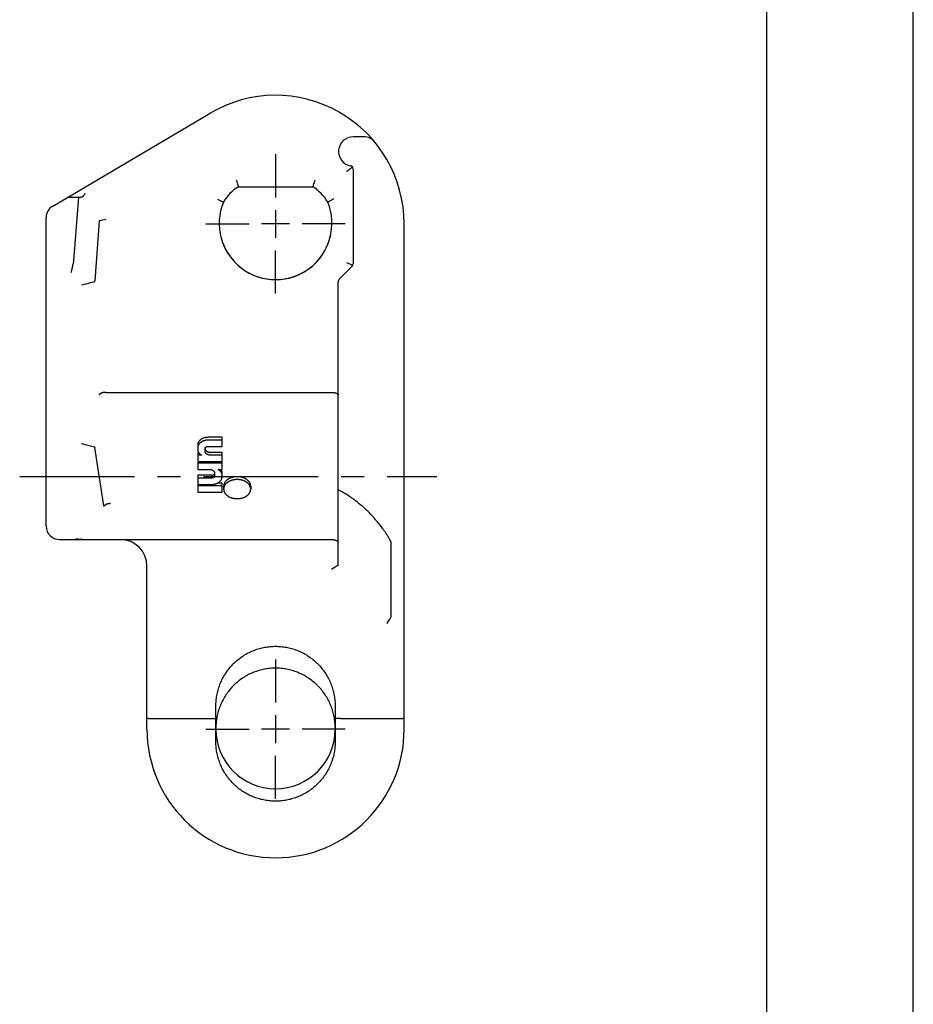
# Model space of a CAD drawing. Extents: x 0 to 420, y 0 to 297.
# Drawn here: x 353 to 420, y 74 to 148 of the extents above; entities that cross this region are included whole.
import ezdxf

# ---------------------------------------------------------------- set-up
doc = ezdxf.new("R2010")
doc.units = 0
doc.header["$LTSCALE"] = 23.1
doc.linetypes.add('CENTER', pattern=[0.6, 0.375, -0.075, 0.075, -0.075])
doc.layers.get('0').update_dxf_attribs({"linetype": 'CONTINUOUS'})
doc.layers.add('2_FEATURE', color=7, linetype='CONTINUOUS')
doc.layers.add('DEFAULT_1', color=7, linetype='CENTER')

msp = doc.modelspace()

# ---------------------------------------------------------------- linework, layer by layer
at = {"color": 7, "linetype": 'CONTINUOUS'}
for p, q in [((420, 0), (420, 297)), ((408.937, 287), (408.937, 10)), ((355.085, 134.437), (366.961, 141.45)), ((378.575, 139.671), (377.744, 139.671)), ((377.617, 137.341), (377.652, 137.372)), ((377.652, 137.372), (377.683, 137.399)), ((377.244, 137.044), (377.278, 137.068)), ((377.551, 137.283), (377.578, 137.307)), ((377.578, 137.307), (377.617, 137.341)), ((377.744, 137.235), (377.744, 130.085)), ((356.244, 135.121), (357.205, 135.121)), ((357.02, 135.121), (356.66, 130.312)), ((354.594, 110.298), (354.594, 133.576)), ((358.594, 133.305), (358.256, 128.797)), ((358.612, 133.342), (358.741, 133.371)), ((358.741, 133.371), (358.865, 133.398)), ((358.865, 133.398), (358.992, 133.426)), ((358.992, 133.426), (359.093, 133.449)), ((381.594, 94.998), (381.594, 133.098)), ((356.586, 129.959), (356.574, 129.901)), ((356.604, 130.041), (356.586, 129.959)), ((356.62, 130.117), (356.604, 130.041)), ((356.658, 130.302), (356.643, 130.229)), ((377.244, 130.189), (377.725, 129.99)), ((356.5, 129.591), (356.484, 129.527)), ((356.516, 129.656), (356.5, 129.591)), ((356.531, 129.719), (356.516, 129.656)), ((356.546, 129.781), (356.531, 129.719)), ((356.56, 129.842), (356.546, 129.781)), ((356.574, 129.901), (356.56, 129.842)), ((377.671, 129.909), (376.687, 128.925)), ((357.421, 128.527), (357.257, 128.485)), ((357.582, 128.568), (357.421, 128.527)), ((357.759, 128.613), (357.582, 128.568)), ((357.939, 128.657), (357.759, 128.613)), ((358.13, 128.703), (357.939, 128.657)), ((358.218, 128.724), (358.13, 128.703)), ((376.614, 107.347), (376.614, 128.748)), ((359.093, 120.398), (359.099, 120.398)), ((359.099, 120.398), (376.114, 120.398)), ((367.86, 117.006), (366.82, 117.006)), ((367.86, 116.793), (366.82, 116.793)), ((367.86, 116.313), (367.86, 117.006)), ((357.31, 116.507), (357.257, 116.522)), ((357.389, 116.484), (357.31, 116.507)), ((357.467, 116.463), (357.389, 116.484)), ((357.545, 116.441), (357.467, 116.463)), ((357.645, 116.414), (357.545, 116.441)), ((357.742, 116.389), (357.645, 116.414)), ((357.833, 116.365), (357.742, 116.389)), ((357.939, 116.338), (357.833, 116.365)), ((358.032, 116.314), (357.939, 116.338)), ((358.138, 116.287), (358.032, 116.314)), ((358.239, 116.262), (358.138, 116.287)), ((358.244, 116.261), (358.239, 116.262)), ((358.944, 111.846), (358.256, 116.243)), ((366.02, 116.44), (366.02, 116.086)), ((366.02, 115.874), (366.02, 114.587)), ((366.085, 115.874), (366.02, 115.874)), ((366.58, 115.945), (366.58, 116.171)), ((366.78, 116.313), (367.86, 116.313)), ((367.86, 115.874), (366.98, 115.874)), ((367.86, 114.587), (367.86, 115.874)), ((366.342, 115.662), (366.02, 115.662)), ((366.02, 115.181), (367.86, 115.181)), ((367.86, 115.662), (366.98, 115.662)), ((367.86, 115.068), (366.02, 115.068)), ((366.02, 114.587), (366.9, 114.587)), ((367.54, 114.587), (367.86, 114.587)), ((367.86, 114.022), (367.86, 114.376)), ((366.02, 114.149), (366.02, 112.862)), ((367.1, 114.149), (366.02, 114.149)), ((367.1, 113.937), (366.02, 113.937)), ((367.3, 114.304), (367.3, 114.078)), ((366.02, 113.456), (367.06, 113.456)), ((367.86, 113.343), (366.02, 113.343)), ((366.02, 112.862), (367.86, 112.862)), ((367.86, 113.555), (367.512, 113.555)), ((367.86, 112.862), (367.86, 113.555)), ((367.98, 113.314), (367.98, 113.102)), ((370.02, 113.314), (370.02, 113.102)), ((355.594, 109.298), (376.114, 109.298)), ((380.377, 109.522), (380.343, 109.578)), ((380.408, 109.47), (380.377, 109.522)), ((380.436, 109.421), (380.408, 109.47)), ((380.462, 109.376), (380.436, 109.421)), ((380.486, 109.334), (380.462, 109.376)), ((380.507, 109.296), (380.486, 109.334)), ((380.594, 109.117), (380.594, 103.455)), ((362.194, 94.998), (362.194, 107.298)), ((376.255, 107.129), (376.114, 107.042)), ((376.4, 107.217), (376.255, 107.129)), ((376.551, 107.309), (376.4, 107.217)), ((376.613, 107.346), (376.551, 107.309)), ((380.417, 103.154), (380.504, 103.301)), ((380.504, 103.301), (380.594, 103.454)), ((380.298, 102.955), (380.323, 102.996)), ((380.323, 102.996), (380.417, 103.154)), ((362.328, 95.813), (362.357, 95.812)), ((362.357, 95.812), (362.388, 95.81)), ((362.388, 95.81), (362.421, 95.809)), ((362.421, 95.809), (362.457, 95.807)), ((362.457, 95.807), (362.515, 95.806)), ((362.515, 95.806), (362.578, 95.804)), ((362.578, 95.804), (362.667, 95.802)), ((362.667, 95.802), (362.761, 95.8)), ((362.761, 95.8), (362.861, 95.799)), ((362.861, 95.799), (362.989, 95.798)), ((362.989, 95.798), (366.994, 95.798)), ((376.794, 95.798), (380.72, 95.798)), ((380.72, 95.798), (380.85, 95.799)), ((380.85, 95.799), (380.977, 95.8)), ((380.977, 95.8), (381.074, 95.801)), ((381.074, 95.801), (381.166, 95.803)), ((381.166, 95.803), (381.231, 95.804)), ((381.231, 95.804), (381.292, 95.806)), ((381.292, 95.806), (381.349, 95.808)), ((381.349, 95.808), (381.383, 95.809)), ((381.431, 95.812), (381.46, 95.813)), ((381.46, 95.813), (381.486, 95.815))]:
    msp.add_line(p, q, dxfattribs=at)
at = {"color": 2, "linetype": 'CONTINUOUS'}
for p, q in [((371.894, 134.148), (371.894, 132.048)), ((372.944, 133.098), (370.844, 133.098)), ((371.894, 96.048), (371.894, 93.948)), ((372.944, 94.998), (370.844, 94.998))]:
    msp.add_line(p, q, dxfattribs=at)
at = {"color": 7, "linetype": 'CONTINUOUS'}
for points in [[(377.278, 137.068), (377.296, 137.081), (377.313, 137.094), (377.33, 137.106), (377.347, 137.119), (377.364, 137.132), (377.381, 137.145), (377.397, 137.158), (377.414, 137.171), (377.43, 137.183), (377.446, 137.196), (377.462, 137.209), (377.477, 137.222), (377.492, 137.234), (377.507, 137.247), (377.522, 137.259), (377.551, 137.283)], [(357.272, 135.131), (357.283, 135.135), (357.293, 135.14), (357.303, 135.146), (357.314, 135.152), (357.324, 135.159), (357.335, 135.167), (357.346, 135.175), (357.357, 135.184), (357.367, 135.194), (357.378, 135.204), (357.389, 135.214), (357.4, 135.225), (357.411, 135.237), (357.422, 135.249), (357.433, 135.261), (357.443, 135.274), (357.454, 135.288), (357.465, 135.301), (357.475, 135.316), (357.486, 135.33), (357.496, 135.345), (357.506, 135.36), (357.516, 135.375), (357.526, 135.391)], [(357.272, 135.131), (357.266, 135.129), (357.259, 135.127), (357.251, 135.125), (357.243, 135.124), (357.234, 135.122), (357.225, 135.122), (357.215, 135.121), (357.205, 135.121)], [(358.612, 133.342), (358.609, 133.341), (358.607, 133.34), (358.605, 133.338), (358.603, 133.336), (358.602, 133.334), (358.6, 133.332), (358.598, 133.328), (358.597, 133.325), (358.596, 133.321), (358.595, 133.316), (358.594, 133.311), (358.594, 133.305)], [(356.643, 130.229), (356.625, 130.141), (356.62, 130.117)], [(356.658, 130.302), (356.659, 130.304), (356.659, 130.306), (356.659, 130.307), (356.659, 130.309), (356.659, 130.311), (356.66, 130.312)], [(356.484, 129.527), (356.467, 129.462), (356.458, 129.43)], [(358.218, 128.724), (358.222, 128.725), (358.226, 128.727), (358.23, 128.729), (358.234, 128.732), (358.237, 128.736), (358.24, 128.74), (358.243, 128.745), (358.246, 128.75), (358.248, 128.756), (358.25, 128.763), (358.252, 128.77), (358.254, 128.779), (358.255, 128.788), (358.256, 128.797)], [(359.093, 120.398), (359.077, 120.398), (359.061, 120.397), (359.045, 120.396), (359.029, 120.395), (359.013, 120.394), (358.998, 120.393), (358.982, 120.391), (358.967, 120.389), (358.951, 120.387), (358.936, 120.385), (358.921, 120.383), (358.907, 120.38), (358.892, 120.377), (358.878, 120.374), (358.864, 120.371), (358.85, 120.368), (358.837, 120.364), (358.824, 120.361), (358.811, 120.357), (358.798, 120.353), (358.786, 120.349), (358.774, 120.345), (358.762, 120.341), (358.751, 120.336), (358.74, 120.331), (358.729, 120.327), (358.719, 120.322), (358.709, 120.317), (358.7, 120.312), (358.69, 120.307), (358.682, 120.302), (358.673, 120.296), (358.665, 120.291), (358.658, 120.285), (358.651, 120.28), (358.644, 120.274), (358.638, 120.268), (358.632, 120.263), (358.626, 120.257), (358.621, 120.251), (358.617, 120.245), (358.612, 120.239), (358.608, 120.233), (358.605, 120.227), (358.602, 120.221), (358.6, 120.215), (358.598, 120.209), (358.596, 120.203), (358.595, 120.197), (358.594, 120.191)], [(376.114, 120.398), (376.13, 120.398), (376.146, 120.398), (376.162, 120.397), (376.177, 120.397), (376.193, 120.396), (376.209, 120.395), (376.224, 120.393), (376.239, 120.392), (376.254, 120.39), (376.269, 120.388), (376.284, 120.386), (376.299, 120.384), (376.313, 120.381), (376.327, 120.378), (376.341, 120.376), (376.355, 120.373), (376.368, 120.37), (376.381, 120.366), (376.394, 120.363), (376.406, 120.359), (376.419, 120.355), (376.431, 120.351), (376.442, 120.347), (376.454, 120.343), (376.464, 120.339), (376.475, 120.334), (376.485, 120.33), (376.495, 120.325), (376.505, 120.32), (376.514, 120.315), (376.523, 120.31), (376.531, 120.305), (376.539, 120.3), (376.547, 120.295), (376.554, 120.29), (376.561, 120.284), (376.567, 120.279), (376.573, 120.273), (376.579, 120.267), (376.584, 120.262), (376.589, 120.256), (376.593, 120.25), (376.597, 120.244), (376.601, 120.239), (376.604, 120.233), (376.606, 120.227), (376.609, 120.221), (376.611, 120.215), (376.612, 120.209), (376.613, 120.203), (376.614, 120.197), (376.614, 120.191)], [(366.82, 117.006), (366.795, 117.005), (366.771, 117.005), (366.747, 117.003), (366.723, 117.001), (366.699, 116.999), (366.675, 116.996), (366.652, 116.993), (366.628, 116.989), (366.605, 116.985), (366.582, 116.98), (366.559, 116.975), (366.536, 116.969), (366.513, 116.962), (366.491, 116.956), (366.469, 116.948), (366.448, 116.941), (366.427, 116.933), (366.406, 116.924), (366.385, 116.915), (366.365, 116.905), (366.345, 116.896), (366.326, 116.885), (366.307, 116.874), (366.289, 116.863), (366.271, 116.852), (366.254, 116.84), (366.237, 116.828), (366.221, 116.815), (366.205, 116.802), (366.19, 116.789), (366.175, 116.775), (366.161, 116.761), (366.148, 116.747), (366.135, 116.733), (366.123, 116.718), (366.111, 116.703), (366.1, 116.688), (366.09, 116.672), (366.08, 116.656), (366.072, 116.64), (366.063, 116.624), (366.056, 116.608), (366.049, 116.592), (366.043, 116.575), (366.037, 116.559), (366.033, 116.542), (366.029, 116.525), (366.025, 116.508), (366.023, 116.491), (366.021, 116.474), (366.02, 116.457), (366.02, 116.44)], [(366.82, 116.793), (366.794, 116.793), (366.769, 116.792), (366.744, 116.791), (366.719, 116.789), (366.694, 116.786), (366.67, 116.783), (366.645, 116.78), (366.621, 116.776), (366.596, 116.771), (366.572, 116.766), (366.549, 116.76), (366.525, 116.754), (366.502, 116.747), (366.479, 116.74), (366.456, 116.732), (366.434, 116.723), (366.412, 116.715), (366.391, 116.705), (366.37, 116.696), (366.349, 116.685), (366.329, 116.675), (366.31, 116.664), (366.291, 116.652), (366.272, 116.64), (366.254, 116.628), (366.236, 116.615), (366.219, 116.602), (366.203, 116.588), (366.187, 116.574), (366.172, 116.56), (366.158, 116.546), (366.144, 116.531), (366.131, 116.516), (366.119, 116.5), (366.107, 116.485), (366.096, 116.469), (366.085, 116.452), (366.076, 116.436), (366.067, 116.419), (366.059, 116.403), (366.051, 116.386), (366.045, 116.368), (366.039, 116.351), (366.034, 116.334), (366.029, 116.316), (366.026, 116.299), (366.023, 116.281), (366.021, 116.263), (366.02, 116.246), (366.02, 116.228)], [(358.244, 116.261), (358.246, 116.26), (358.248, 116.259), (358.25, 116.257), (358.252, 116.255), (358.253, 116.253), (358.254, 116.25), (358.255, 116.246), (358.256, 116.243)], [(366.02, 116.086), (366.02, 116.07), (366.021, 116.053), (366.023, 116.036), (366.026, 116.02), (366.029, 116.003), (366.033, 115.987), (366.039, 115.97), (366.044, 115.954), (366.051, 115.938), (366.058, 115.922), (366.066, 115.906), (366.075, 115.891), (366.084, 115.876), (366.094, 115.86), (366.105, 115.846), (366.117, 115.831), (366.129, 115.817), (366.142, 115.803), (366.155, 115.789), (366.169, 115.775), (366.184, 115.762), (366.199, 115.75), (366.215, 115.737), (366.232, 115.725), (366.249, 115.714), (366.266, 115.703), (366.284, 115.692), (366.303, 115.681), (366.322, 115.672), (366.342, 115.662)], [(366.58, 116.171), (366.58, 116.178), (366.58, 116.184), (366.581, 116.191), (366.583, 116.197), (366.585, 116.204), (366.587, 116.21), (366.59, 116.216), (366.593, 116.222), (366.597, 116.228), (366.601, 116.234), (366.605, 116.24), (366.61, 116.246), (366.615, 116.251), (366.62, 116.256), (366.626, 116.262), (366.632, 116.266), (366.638, 116.271), (366.645, 116.276), (366.652, 116.28), (366.659, 116.284), (366.667, 116.288), (366.674, 116.291), (366.682, 116.295), (366.69, 116.298), (366.699, 116.301), (366.707, 116.303), (366.716, 116.305), (366.725, 116.307), (366.734, 116.309), (366.743, 116.31), (366.752, 116.311), (366.761, 116.312), (366.77, 116.312), (366.78, 116.313)], [(366.58, 116.157), (366.58, 116.147), (366.581, 116.137), (366.582, 116.127), (366.584, 116.117), (366.586, 116.107), (366.589, 116.097), (366.592, 116.087), (366.596, 116.077), (366.6, 116.068), (366.605, 116.058), (366.61, 116.049), (366.616, 116.04), (366.622, 116.03), (366.628, 116.021), (366.636, 116.013), (366.643, 116.004), (366.651, 115.996), (366.659, 115.988), (366.668, 115.98), (366.677, 115.972), (366.687, 115.964), (366.697, 115.957), (366.707, 115.95), (366.718, 115.943), (366.729, 115.937), (366.74, 115.931), (366.751, 115.925), (366.763, 115.919), (366.775, 115.914), (366.788, 115.909), (366.801, 115.904), (366.813, 115.9), (366.826, 115.896), (366.84, 115.892), (366.853, 115.889), (366.867, 115.886), (366.881, 115.883), (366.895, 115.881), (366.909, 115.879), (366.923, 115.877), (366.937, 115.876), (366.951, 115.875), (366.965, 115.874), (366.98, 115.874)], [(366.98, 115.662), (366.965, 115.662), (366.95, 115.663), (366.935, 115.664), (366.92, 115.665), (366.905, 115.667), (366.891, 115.669), (366.876, 115.672), (366.862, 115.675), (366.847, 115.678), (366.833, 115.682), (366.82, 115.686), (366.806, 115.69), (366.793, 115.695), (366.78, 115.7), (366.767, 115.705), (366.754, 115.711), (366.742, 115.717), (366.73, 115.724), (366.719, 115.731), (366.707, 115.738), (366.697, 115.745), (366.686, 115.753), (366.676, 115.76), (366.667, 115.769), (366.658, 115.777), (366.649, 115.786), (366.641, 115.794), (366.633, 115.803), (366.626, 115.813), (366.619, 115.822), (366.613, 115.832), (366.607, 115.842), (366.602, 115.851), (366.597, 115.862), (366.593, 115.872), (366.59, 115.882), (366.587, 115.892), (366.584, 115.903), (366.582, 115.913), (366.581, 115.924), (366.58, 115.934), (366.58, 115.945)], [(366.9, 114.587), (366.915, 114.587), (366.929, 114.586), (366.944, 114.585), (366.959, 114.584), (366.974, 114.582), (366.989, 114.58), (367.003, 114.578), (367.017, 114.575), (367.032, 114.571), (367.046, 114.568), (367.06, 114.564), (367.073, 114.559), (367.086, 114.554), (367.1, 114.549), (367.112, 114.544), (367.125, 114.538), (367.137, 114.532), (367.149, 114.526), (367.16, 114.519), (367.172, 114.512), (367.182, 114.504), (367.193, 114.497), (367.203, 114.489), (367.212, 114.481), (367.221, 114.472), (367.23, 114.464), (367.238, 114.455), (367.246, 114.446), (367.253, 114.437), (367.26, 114.427), (367.266, 114.418), (367.272, 114.408), (367.277, 114.398), (367.282, 114.388), (367.286, 114.378), (367.29, 114.367), (367.293, 114.357), (367.295, 114.347), (367.297, 114.336), (367.298, 114.326), (367.299, 114.315), (367.3, 114.304)], [(367.86, 114.164), (367.859, 114.181), (367.858, 114.197), (367.856, 114.214), (367.853, 114.23), (367.85, 114.247), (367.846, 114.263), (367.841, 114.28), (367.835, 114.296), (367.829, 114.312), (367.821, 114.328), (367.813, 114.343), (367.805, 114.359), (367.795, 114.374), (367.785, 114.389), (367.775, 114.404), (367.763, 114.418), (367.751, 114.433), (367.738, 114.447), (367.725, 114.46), (367.711, 114.474), (367.696, 114.487), (367.681, 114.5), (367.665, 114.512), (367.649, 114.524), (367.632, 114.536), (367.614, 114.547), (367.596, 114.557), (367.578, 114.568), (367.559, 114.578), (367.54, 114.587)], [(367.86, 114.376), (367.859, 114.392), (367.858, 114.407), (367.857, 114.423), (367.854, 114.438), (367.851, 114.454), (367.847, 114.469), (367.843, 114.485), (367.838, 114.5), (367.832, 114.515), (367.826, 114.53), (367.819, 114.545), (367.811, 114.559), (367.803, 114.574), (367.795, 114.587)], [(367.06, 113.456), (367.085, 113.456), (367.11, 113.457), (367.135, 113.458), (367.16, 113.46), (367.185, 113.463), (367.209, 113.466), (367.234, 113.47), (367.259, 113.474), (367.283, 113.478), (367.307, 113.484), (367.331, 113.489), (367.354, 113.496), (367.377, 113.502), (367.4, 113.51), (367.423, 113.518), (367.445, 113.526), (367.467, 113.535), (367.488, 113.544), (367.509, 113.554), (367.53, 113.564), (367.55, 113.575), (367.57, 113.586), (367.589, 113.597), (367.607, 113.609), (367.625, 113.622), (367.643, 113.634), (367.66, 113.647), (367.676, 113.661), (367.692, 113.675), (367.707, 113.689), (367.721, 113.704), (367.735, 113.718), (367.748, 113.734), (367.761, 113.749), (367.772, 113.765), (367.783, 113.781), (367.794, 113.797), (367.803, 113.813), (367.812, 113.83), (367.82, 113.847), (367.828, 113.864), (367.834, 113.881), (367.84, 113.898), (367.845, 113.916), (367.85, 113.933), (367.853, 113.951), (367.856, 113.968), (367.858, 113.986), (367.859, 114.004), (367.86, 114.022)], [(367.1, 114.149), (367.108, 114.149), (367.117, 114.149), (367.126, 114.15), (367.134, 114.151), (367.143, 114.152), (367.151, 114.154), (367.16, 114.155), (367.168, 114.157), (367.176, 114.16), (367.184, 114.162), (367.192, 114.165), (367.2, 114.168), (367.207, 114.171), (367.214, 114.174), (367.221, 114.178), (367.228, 114.182), (367.235, 114.186), (367.241, 114.19), (367.247, 114.195), (367.253, 114.199), (367.258, 114.204), (367.263, 114.209), (367.268, 114.214), (367.273, 114.22), (367.277, 114.225), (367.281, 114.231), (367.284, 114.236), (367.288, 114.242), (367.29, 114.248), (367.293, 114.254), (367.295, 114.26), (367.297, 114.266), (367.298, 114.272), (367.299, 114.278), (367.299, 114.284), (367.3, 114.29)], [(367.3, 114.078), (367.299, 114.072), (367.299, 114.065), (367.298, 114.059), (367.296, 114.052), (367.294, 114.046), (367.292, 114.039), (367.289, 114.033), (367.286, 114.027), (367.283, 114.021), (367.279, 114.015), (367.274, 114.009), (367.27, 114.004), (367.265, 113.998), (367.259, 113.993), (367.253, 113.988), (367.247, 113.983), (367.241, 113.978), (367.234, 113.974), (367.227, 113.969), (367.22, 113.965), (367.213, 113.961), (367.205, 113.958), (367.197, 113.955), (367.189, 113.952), (367.18, 113.949), (367.172, 113.946), (367.163, 113.944), (367.154, 113.942), (367.145, 113.94), (367.136, 113.939), (367.127, 113.938), (367.118, 113.937), (367.109, 113.937), (367.1, 113.937)], [(369, 114.036), (368.97, 114.035), (368.94, 114.034), (368.911, 114.033), (368.881, 114.031), (368.852, 114.028), (368.822, 114.025), (368.793, 114.021), (368.764, 114.016), (368.736, 114.011), (368.707, 114.005), (368.679, 113.999), (368.651, 113.992), (368.623, 113.985), (368.596, 113.977), (368.568, 113.968), (368.542, 113.959), (368.515, 113.949), (368.49, 113.939), (368.464, 113.928), (368.439, 113.917), (368.415, 113.905), (368.39, 113.893), (368.367, 113.88), (368.344, 113.867), (368.321, 113.853), (368.3, 113.839), (368.278, 113.824), (368.258, 113.809), (368.238, 113.794), (368.218, 113.778), (368.199, 113.762), (368.181, 113.745), (368.164, 113.728), (368.147, 113.711), (368.131, 113.693), (368.116, 113.675), (368.102, 113.657), (368.088, 113.638), (368.075, 113.619), (368.063, 113.6), (368.052, 113.581), (368.041, 113.561), (368.031, 113.541), (368.022, 113.521), (368.014, 113.501), (368.007, 113.481), (368.001, 113.46), (367.995, 113.44), (367.99, 113.419), (367.986, 113.398), (367.983, 113.377), (367.981, 113.356), (367.98, 113.335), (367.98, 113.314)], [(369, 113.824), (368.969, 113.823), (368.939, 113.822), (368.909, 113.821), (368.879, 113.819), (368.849, 113.816), (368.819, 113.812), (368.789, 113.808), (368.76, 113.803), (368.731, 113.798), (368.702, 113.792), (368.673, 113.786), (368.644, 113.778), (368.616, 113.771), (368.588, 113.762), (368.561, 113.753), (368.534, 113.744), (368.507, 113.734), (368.481, 113.723), (368.455, 113.712), (368.43, 113.701), (368.405, 113.688), (368.381, 113.676), (368.357, 113.662), (368.334, 113.649), (368.311, 113.634), (368.289, 113.62), (368.268, 113.605), (368.247, 113.589), (368.227, 113.573), (368.208, 113.557), (368.189, 113.54), (368.171, 113.523), (368.154, 113.505), (368.137, 113.487), (368.121, 113.469), (368.106, 113.451), (368.092, 113.432), (368.079, 113.413), (368.066, 113.393), (368.054, 113.373), (368.043, 113.353), (368.033, 113.333), (368.024, 113.313), (368.016, 113.292), (368.008, 113.272), (368.001, 113.251), (367.996, 113.23), (367.991, 113.209), (367.987, 113.188), (367.984, 113.166), (367.981, 113.145), (367.98, 113.124), (367.98, 113.102)], [(370.02, 113.314), (370.019, 113.335), (370.018, 113.356), (370.016, 113.377), (370.013, 113.398), (370.009, 113.419), (370.004, 113.44), (369.998, 113.46), (369.992, 113.481), (369.985, 113.501), (369.977, 113.521), (369.968, 113.541), (369.958, 113.561), (369.947, 113.581), (369.936, 113.6), (369.924, 113.619), (369.911, 113.638), (369.897, 113.657), (369.883, 113.675), (369.868, 113.693), (369.852, 113.711), (369.835, 113.728), (369.818, 113.745), (369.8, 113.762), (369.781, 113.778), (369.762, 113.794), (369.741, 113.809), (369.721, 113.824), (369.7, 113.839), (369.678, 113.853), (369.655, 113.867), (369.632, 113.88), (369.609, 113.893), (369.585, 113.905), (369.56, 113.917), (369.535, 113.928), (369.51, 113.939), (369.484, 113.949), (369.457, 113.959), (369.431, 113.968), (369.404, 113.977), (369.376, 113.985), (369.348, 113.992), (369.32, 113.999), (369.292, 114.005), (369.264, 114.011), (369.235, 114.016), (369.206, 114.021), (369.177, 114.025), (369.147, 114.028), (369.118, 114.031), (369.088, 114.033), (369.059, 114.034), (369.029, 114.035), (369, 114.036)], [(370.02, 113.102), (370.019, 113.124), (370.018, 113.145), (370.016, 113.166), (370.012, 113.188), (370.008, 113.209), (370.003, 113.23), (369.998, 113.251), (369.991, 113.272), (369.983, 113.292), (369.975, 113.313), (369.966, 113.333), (369.956, 113.353), (369.945, 113.373), (369.933, 113.393), (369.92, 113.413), (369.907, 113.432), (369.893, 113.451), (369.878, 113.469), (369.862, 113.487), (369.846, 113.505), (369.828, 113.523), (369.81, 113.54), (369.792, 113.557), (369.772, 113.573), (369.752, 113.589), (369.731, 113.605), (369.71, 113.62), (369.688, 113.634), (369.665, 113.649), (369.642, 113.662), (369.619, 113.676), (369.594, 113.688), (369.569, 113.701), (369.544, 113.712), (369.518, 113.723), (369.492, 113.734), (369.465, 113.744), (369.438, 113.753), (369.411, 113.762), (369.383, 113.771), (369.355, 113.778), (369.326, 113.786), (369.297, 113.792), (369.268, 113.798), (369.239, 113.803), (369.21, 113.808), (369.18, 113.812), (369.15, 113.816), (369.12, 113.819), (369.09, 113.821), (369.06, 113.822), (369.03, 113.823), (369, 113.824)], [(367.98, 113.102), (367.98, 113.081), (367.981, 113.06), (367.984, 113.038), (367.987, 113.017), (367.991, 112.996), (367.996, 112.975), (368.001, 112.954), (368.008, 112.933), (368.016, 112.912), (368.024, 112.892), (368.033, 112.871), (368.043, 112.851), (368.054, 112.831), (368.066, 112.812), (368.079, 112.792), (368.092, 112.773), (368.106, 112.754), (368.121, 112.736), (368.137, 112.717), (368.154, 112.699), (368.171, 112.682), (368.189, 112.665), (368.208, 112.648), (368.227, 112.631), (368.247, 112.616), (368.268, 112.6), (368.289, 112.585), (368.311, 112.57), (368.334, 112.556), (368.357, 112.542), (368.381, 112.529), (368.405, 112.516), (368.43, 112.504), (368.455, 112.492), (368.481, 112.481), (368.507, 112.471), (368.534, 112.461), (368.561, 112.451), (368.588, 112.442), (368.616, 112.434), (368.644, 112.426), (368.673, 112.419), (368.702, 112.413), (368.731, 112.407), (368.76, 112.401), (368.789, 112.397), (368.819, 112.392), (368.849, 112.389), (368.879, 112.386), (368.909, 112.384), (368.939, 112.382), (368.969, 112.381), (369, 112.381)], [(369, 112.381), (369.03, 112.381), (369.06, 112.382), (369.09, 112.384), (369.12, 112.386), (369.15, 112.389), (369.18, 112.392), (369.21, 112.397), (369.239, 112.401), (369.268, 112.407), (369.297, 112.413), (369.326, 112.419), (369.355, 112.426), (369.383, 112.434), (369.411, 112.442), (369.438, 112.451), (369.465, 112.461), (369.492, 112.471), (369.518, 112.481), (369.544, 112.492), (369.569, 112.504), (369.594, 112.516), (369.619, 112.529), (369.642, 112.542), (369.665, 112.556), (369.688, 112.57), (369.71, 112.585), (369.731, 112.6), (369.752, 112.616), (369.772, 112.631), (369.792, 112.648), (369.81, 112.665), (369.828, 112.682), (369.846, 112.699), (369.862, 112.717), (369.878, 112.736), (369.893, 112.754), (369.907, 112.773), (369.92, 112.792), (369.933, 112.812), (369.945, 112.831), (369.956, 112.851), (369.966, 112.871), (369.975, 112.892), (369.983, 112.912), (369.991, 112.933), (369.998, 112.954), (370.003, 112.975), (370.008, 112.996), (370.012, 113.017), (370.016, 113.038), (370.018, 113.06), (370.019, 113.081), (370.02, 113.102)], [(379.984, 110.116), (379.881, 110.256), (379.775, 110.393), (379.667, 110.529), (379.557, 110.664), (379.445, 110.796), (379.33, 110.926), (379.213, 111.054), (379.093, 111.18), (378.972, 111.304), (378.848, 111.426), (378.723, 111.546), (378.595, 111.663), (378.465, 111.778), (378.333, 111.891), (378.2, 112.002), (378.064, 112.11), (377.927, 112.216), (377.788, 112.32), (377.647, 112.421), (377.504, 112.52), (377.359, 112.616), (377.213, 112.709), (377.066, 112.801), (376.917, 112.889), (376.766, 112.975), (376.614, 113.058)], [(358.995, 111.853), (358.992, 111.849), (358.99, 111.846), (358.987, 111.843), (358.985, 111.839), (358.982, 111.837), (358.98, 111.834), (358.977, 111.831), (358.975, 111.829), (358.972, 111.827), (358.97, 111.825), (358.967, 111.824), (358.965, 111.822), (358.963, 111.822), (358.96, 111.821), (358.958, 111.821), (358.956, 111.822), (358.954, 111.823), (358.952, 111.824), (358.95, 111.826), (358.949, 111.829), (358.947, 111.832), (358.946, 111.836), (358.945, 111.841), (358.944, 111.846)], [(358.995, 111.853), (359.004, 111.865), (359.013, 111.877), (359.024, 111.889), (359.035, 111.9), (359.047, 111.911), (359.059, 111.922), (359.072, 111.932), (359.086, 111.942), (359.1, 111.951), (359.115, 111.96), (359.131, 111.968), (359.147, 111.976), (359.163, 111.983), (359.18, 111.99), (359.198, 111.997), (359.216, 112.002), (359.234, 112.008), (359.252, 112.012), (359.271, 112.016), (359.29, 112.02), (359.31, 112.023), (359.329, 112.025), (359.349, 112.027), (359.369, 112.028), (359.389, 112.029), (359.41, 112.029), (359.43, 112.029), (359.45, 112.028)], [(380.343, 109.578), (380.326, 109.606), (380.307, 109.636), (380.288, 109.666), (380.269, 109.698), (380.248, 109.729), (380.227, 109.762), (380.206, 109.795), (380.183, 109.829), (380.161, 109.863), (380.137, 109.898), (380.113, 109.933), (380.088, 109.969), (380.063, 110.005), (380.037, 110.042), (380.011, 110.079), (379.984, 110.116)], [(357.346, 109.298), (357.307, 109.299), (357.269, 109.3), (357.231, 109.3), (357.193, 109.302), (357.156, 109.303), (357.119, 109.305), (357.082, 109.307), (357.046, 109.309), (357.01, 109.312), (356.974, 109.315), (356.938, 109.318), (356.903, 109.321), (356.867, 109.325), (356.831, 109.329), (356.795, 109.333)], [(376.114, 109.298), (376.13, 109.298), (376.146, 109.298), (376.162, 109.297), (376.177, 109.297), (376.193, 109.296), (376.209, 109.295), (376.224, 109.293), (376.239, 109.292), (376.254, 109.29), (376.269, 109.288), (376.284, 109.286), (376.299, 109.284), (376.313, 109.281), (376.327, 109.278), (376.341, 109.276), (376.355, 109.273), (376.368, 109.27), (376.381, 109.266), (376.394, 109.263), (376.406, 109.259), (376.419, 109.255), (376.431, 109.251), (376.442, 109.247), (376.454, 109.243), (376.464, 109.239), (376.475, 109.234), (376.485, 109.23), (376.495, 109.225), (376.505, 109.22), (376.514, 109.215), (376.523, 109.21), (376.531, 109.205), (376.539, 109.2), (376.547, 109.195), (376.554, 109.19), (376.561, 109.184), (376.567, 109.179), (376.573, 109.173), (376.579, 109.167), (376.584, 109.162), (376.589, 109.156), (376.593, 109.15), (376.597, 109.144), (376.601, 109.139), (376.604, 109.133), (376.606, 109.127), (376.609, 109.121), (376.611, 109.115), (376.612, 109.109), (376.613, 109.103), (376.614, 109.097), (376.614, 109.091)], [(380.594, 109.117), (380.594, 109.119), (380.593, 109.122), (380.592, 109.126), (380.59, 109.131), (380.588, 109.137), (380.585, 109.144), (380.581, 109.151), (380.577, 109.16), (380.573, 109.169), (380.567, 109.18), (380.562, 109.191), (380.556, 109.203), (380.549, 109.217), (380.542, 109.231), (380.534, 109.246), (380.525, 109.262), (380.507, 109.296)], [(376.613, 107.346), (376.613, 107.346), (376.614, 107.346), (376.614, 107.347), (376.614, 107.347), (376.614, 107.347), (376.614, 107.347)], [(380.594, 103.455), (380.594, 103.455), (380.594, 103.455), (380.594, 103.455), (380.594, 103.454)], [(376.394, 95.077), (376.393, 95.184), (376.389, 95.29), (376.383, 95.396), (376.374, 95.502), (376.363, 95.608), (376.349, 95.713), (376.333, 95.818), (376.315, 95.923), (376.294, 96.027), (376.27, 96.131), (376.244, 96.234), (376.216, 96.336), (376.185, 96.438), (376.152, 96.539), (376.117, 96.639), (376.079, 96.738), (376.039, 96.836), (375.997, 96.934), (375.953, 97.03), (375.906, 97.125), (375.857, 97.219), (375.806, 97.312), (375.752, 97.404), (375.697, 97.494), (375.639, 97.583), (375.58, 97.671), (375.518, 97.757), (375.455, 97.842), (375.389, 97.925), (375.322, 98.006), (375.252, 98.086), (375.181, 98.165), (375.108, 98.241), (375.034, 98.316), (374.957, 98.389), (374.879, 98.46), (374.799, 98.53), (374.718, 98.597), (374.635, 98.663), (374.551, 98.726), (374.465, 98.788), (374.378, 98.847), (374.289, 98.904), (374.2, 98.96), (374.109, 99.013), (374.016, 99.064), (373.923, 99.113), (373.828, 99.159), (373.733, 99.204), (373.636, 99.246), (373.538, 99.286), (373.44, 99.323), (373.341, 99.358), (373.241, 99.391), (373.14, 99.421), (373.038, 99.45), (372.936, 99.475), (372.834, 99.499), (372.731, 99.519), (372.627, 99.538), (372.523, 99.554), (372.419, 99.567), (372.314, 99.579), (372.209, 99.587), (372.104, 99.593), (371.999, 99.597), (371.894, 99.598), (371.789, 99.597), (371.684, 99.593), (371.579, 99.587), (371.474, 99.579), (371.369, 99.567), (371.265, 99.554), (371.161, 99.538), (371.057, 99.519), (370.954, 99.499), (370.851, 99.475), (370.749, 99.45), (370.648, 99.421), (370.547, 99.391), (370.447, 99.358), (370.348, 99.323), (370.249, 99.286), (370.152, 99.246), (370.055, 99.204), (369.96, 99.159), (369.865, 99.113), (369.772, 99.064), (369.679, 99.013), (369.588, 98.96), (369.498, 98.904), (369.41, 98.847), (369.323, 98.788), (369.237, 98.726), (369.152, 98.663), (369.07, 98.597), (368.988, 98.53), (368.909, 98.46), (368.83, 98.389), (368.754, 98.316), (368.679, 98.241), (368.606, 98.165), (368.535, 98.086), (368.466, 98.006), (368.398, 97.925), (368.333, 97.842), (368.269, 97.757), (368.208, 97.671), (368.148, 97.583), (368.091, 97.494), (368.035, 97.404), (367.982, 97.312), (367.931, 97.219), (367.882, 97.125), (367.835, 97.03), (367.791, 96.934), (367.748, 96.836), (367.708, 96.738), (367.671, 96.639), (367.635, 96.539), (367.602, 96.438), (367.572, 96.336), (367.543, 96.234), (367.518, 96.131), (367.494, 96.027), (367.473, 95.923), (367.455, 95.818), (367.439, 95.713), (367.425, 95.608), (367.414, 95.502), (367.405, 95.396), (367.399, 95.29), (367.395, 95.184), (367.394, 95.077)], [(362.194, 95.83), (362.194, 95.829), (362.195, 95.828), (362.197, 95.827), (362.2, 95.826), (362.203, 95.825), (362.208, 95.824), (362.212, 95.823), (362.218, 95.822), (362.225, 95.822), (362.232, 95.821), (362.24, 95.82), (362.248, 95.819), (362.257, 95.818), (362.267, 95.817), (362.278, 95.816), (362.29, 95.816), (362.302, 95.815), (362.328, 95.813)], [(381.383, 95.809), (381.4, 95.81), (381.431, 95.812)], [(381.486, 95.815), (381.498, 95.816), (381.51, 95.816), (381.52, 95.817), (381.53, 95.818), (381.54, 95.819), (381.548, 95.82), (381.556, 95.821), (381.563, 95.822), (381.57, 95.822), (381.575, 95.823), (381.58, 95.824), (381.584, 95.825), (381.588, 95.826), (381.59, 95.827), (381.592, 95.828), (381.593, 95.829), (381.594, 95.83)]]:
    msp.add_lwpolyline(points, dxfattribs=at)
for centre, radius, start, end in [((371.894, 133.098), 9.7, 0, 120.56518), ((377.744, 138.566), 1.104, 90, 259.36225), ((378.575, 138.671), 1, 39.82959, 90), ((377.494, 137.235), 0.25, 0, 79.36225), ((371.004, 132.889), 3.57, 122.55693, 148.57572), ((372.784, 132.889), 3.57, 31.42428, 57.44307), ((355.594, 133.576), 1, 120.56518, 180), ((371.894, 133.148), 4.25, 157.85136, 159.15697), ((371.894, 133.148), 4.25, 21.12744, 22.14864), ((371.894, 133.148), 4.25, 191.83734, 191.85545), ((371.894, 133.148), 4.25, 202.17591, 348.16232), ((371.894, 133.148), 4.25, 201.19348, 201.89615), ((377.494, 130.085), 0.25, 315, 360), ((376.864, 128.748), 0.25, 135, 180), ((355.594, 110.298), 1, 180, 270), ((360.194, 107.298), 2, 0, 90), ((371.894, 94.998), 9.7, 180, 360), ((371.894, 94.998), 4.5, 180, 360)]:
    msp.add_arc(centre, radius, start, end, dxfattribs=at)
at = {"layer": '2_FEATURE', "color": 7, "linetype": 'CONTINUOUS'}
for p, q in [((368.942, 136.398), (368.955, 136.35)), ((368.955, 136.35), (368.994, 136.21)), ((368.994, 136.21), (369.029, 136.085)), ((369.029, 136.085), (369.063, 135.967)), ((369.063, 135.967), (369.083, 135.898)), ((369.083, 135.898), (374.705, 135.898)), ((374.725, 135.967), (374.705, 135.898)), ((374.739, 136.015), (374.725, 135.967)), ((374.766, 136.111), (374.739, 136.015)), ((374.794, 136.21), (374.766, 136.111)), ((374.82, 136.303), (374.794, 136.21)), ((374.846, 136.398), (374.82, 136.303)), ((367.51, 134.976), (367.926, 134.766)), ((367.926, 134.766), (367.957, 134.751)), ((375.833, 134.752), (375.83, 134.751)), ((376.247, 134.961), (375.833, 134.752)), ((367.394, 94.058), (367.394, 96.724)), ((376.394, 96.724), (376.394, 94.058)), ((366.994, 95.798), (367.051, 95.798)), ((367.051, 95.798), (367.107, 95.799)), ((367.107, 95.799), (367.16, 95.8)), ((367.16, 95.8), (367.198, 95.8)), ((367.198, 95.8), (367.234, 95.801)), ((367.234, 95.801), (367.266, 95.802)), ((367.266, 95.802), (367.287, 95.803)), ((367.287, 95.803), (367.305, 95.803)), ((367.305, 95.803), (367.322, 95.804)), ((367.322, 95.804), (367.338, 95.805)), ((376.482, 95.803), (376.465, 95.804)), ((376.501, 95.803), (376.482, 95.803)), ((376.521, 95.802), (376.501, 95.803)), ((376.554, 95.801), (376.521, 95.802)), ((376.59, 95.8), (376.554, 95.801)), ((376.628, 95.8), (376.59, 95.8)), ((376.681, 95.799), (376.628, 95.8)), ((376.737, 95.798), (376.681, 95.799)), ((376.794, 95.798), (376.737, 95.798))]:
    msp.add_line(p, q, dxfattribs=at)
for points in [[(376.278, 134.976), (376.263, 134.969), (376.247, 134.961)], [(367.394, 96.724), (367.395, 96.827), (367.399, 96.93), (367.404, 97.033), (367.413, 97.136), (367.423, 97.239), (367.436, 97.341), (367.451, 97.443), (367.469, 97.545), (367.488, 97.647), (367.511, 97.748), (367.535, 97.848), (367.562, 97.948), (367.59, 98.047), (367.622, 98.145), (367.655, 98.243), (367.69, 98.339), (367.728, 98.435), (367.768, 98.531), (367.81, 98.625), (367.854, 98.718), (367.901, 98.81), (367.949, 98.901), (367.999, 98.991), (368.052, 99.079), (368.106, 99.167), (368.163, 99.253), (368.221, 99.338), (368.281, 99.421), (368.343, 99.503), (368.407, 99.584), (368.473, 99.663), (368.54, 99.741), (368.609, 99.817), (368.68, 99.891), (368.753, 99.964), (368.827, 100.035), (368.903, 100.104), (368.98, 100.172), (369.059, 100.238), (369.139, 100.302), (369.221, 100.364), (369.304, 100.424), (369.388, 100.482), (369.474, 100.538), (369.561, 100.593), (369.649, 100.645), (369.738, 100.695), (369.828, 100.744), (369.92, 100.79), (370.012, 100.834), (370.105, 100.876), (370.2, 100.916), (370.295, 100.953), (370.391, 100.989), (370.487, 101.022), (370.585, 101.053), (370.683, 101.082), (370.782, 101.108), (370.881, 101.132), (370.981, 101.154), (371.081, 101.174), (371.182, 101.191), (371.283, 101.207), (371.384, 101.219), (371.486, 101.23), (371.588, 101.238), (371.69, 101.244), (371.792, 101.247), (371.894, 101.248), (371.996, 101.247), (372.098, 101.244), (372.2, 101.238), (372.302, 101.23), (372.404, 101.219), (372.505, 101.207), (372.606, 101.191), (372.707, 101.174), (372.807, 101.154), (372.907, 101.132), (373.006, 101.108), (373.105, 101.082), (373.203, 101.053), (373.3, 101.022), (373.397, 100.989), (373.493, 100.953), (373.588, 100.916), (373.682, 100.876), (373.776, 100.834), (373.868, 100.79), (373.96, 100.744), (374.05, 100.695), (374.139, 100.645), (374.227, 100.593), (374.314, 100.538), (374.4, 100.482), (374.484, 100.424), (374.567, 100.364), (374.649, 100.302), (374.729, 100.238), (374.808, 100.172), (374.885, 100.104), (374.961, 100.035), (375.035, 99.964), (375.108, 99.891), (375.178, 99.817), (375.248, 99.741), (375.315, 99.663), (375.381, 99.584), (375.445, 99.503), (375.507, 99.421), (375.567, 99.338), (375.625, 99.253), (375.682, 99.167), (375.736, 99.079), (375.788, 98.991), (375.839, 98.901), (375.887, 98.81), (375.933, 98.718), (375.978, 98.625), (376.02, 98.531), (376.06, 98.435), (376.097, 98.339), (376.133, 98.243), (376.166, 98.145), (376.197, 98.047), (376.226, 97.948), (376.253, 97.848), (376.277, 97.748), (376.299, 97.647), (376.319, 97.545), (376.337, 97.443), (376.352, 97.341), (376.365, 97.239), (376.375, 97.136), (376.383, 97.033), (376.389, 96.93), (376.393, 96.827), (376.394, 96.724)], [(367.338, 95.805), (367.345, 95.806), (367.352, 95.806), (367.358, 95.806), (367.363, 95.807), (367.369, 95.807), (367.373, 95.808), (367.378, 95.808), (367.381, 95.809), (367.385, 95.809), (367.388, 95.81), (367.39, 95.81), (367.392, 95.811), (367.393, 95.811), (367.394, 95.812), (367.394, 95.812)], [(376.465, 95.804), (376.45, 95.805), (376.443, 95.806), (376.436, 95.806), (376.43, 95.806), (376.424, 95.807), (376.419, 95.807), (376.414, 95.808), (376.41, 95.808), (376.406, 95.809), (376.403, 95.809), (376.4, 95.81), (376.398, 95.81), (376.396, 95.811), (376.395, 95.811), (376.394, 95.812), (376.394, 95.812)], [(376.394, 94.058), (376.393, 93.956), (376.389, 93.854), (376.383, 93.752), (376.375, 93.651), (376.365, 93.549), (376.352, 93.447), (376.337, 93.346), (376.32, 93.245), (376.3, 93.145), (376.278, 93.045), (376.254, 92.946), (376.227, 92.847), (376.198, 92.749), (376.167, 92.651), (376.134, 92.554), (376.099, 92.458), (376.061, 92.363), (376.021, 92.269), (375.979, 92.176), (375.935, 92.083), (375.889, 91.992), (375.841, 91.902), (375.791, 91.813), (375.739, 91.725), (375.684, 91.638), (375.628, 91.552), (375.57, 91.468), (375.51, 91.385), (375.448, 91.304), (375.384, 91.224), (375.319, 91.145), (375.252, 91.068), (375.183, 90.992), (375.112, 90.919), (375.039, 90.846), (374.965, 90.776), (374.89, 90.707), (374.812, 90.639), (374.734, 90.574), (374.653, 90.51), (374.572, 90.449), (374.489, 90.389), (374.404, 90.331), (374.319, 90.275), (374.232, 90.221), (374.144, 90.168), (374.054, 90.118), (373.964, 90.07), (373.872, 90.024), (373.78, 89.98), (373.686, 89.939), (373.592, 89.899), (373.497, 89.861), (373.401, 89.826), (373.304, 89.793), (373.206, 89.762), (373.108, 89.733), (373.009, 89.707), (372.909, 89.683), (372.809, 89.661), (372.709, 89.641), (372.608, 89.624), (372.507, 89.609), (372.405, 89.596), (372.303, 89.585), (372.201, 89.577), (372.099, 89.571), (371.996, 89.568), (371.894, 89.567), (371.791, 89.568), (371.689, 89.571), (371.587, 89.577), (371.485, 89.585), (371.383, 89.596), (371.281, 89.609), (371.18, 89.624), (371.079, 89.641), (370.978, 89.661), (370.878, 89.683), (370.779, 89.707), (370.68, 89.733), (370.582, 89.762), (370.484, 89.793), (370.387, 89.826), (370.291, 89.861), (370.196, 89.899), (370.101, 89.939), (370.008, 89.98), (369.915, 90.024), (369.824, 90.07), (369.733, 90.118), (369.644, 90.168), (369.556, 90.221), (369.469, 90.275), (369.383, 90.331), (369.299, 90.389), (369.216, 90.449), (369.134, 90.51), (369.054, 90.574), (368.975, 90.639), (368.898, 90.707), (368.823, 90.776), (368.748, 90.846), (368.676, 90.919), (368.605, 90.992), (368.536, 91.068), (368.469, 91.145), (368.403, 91.224), (368.34, 91.304), (368.278, 91.385), (368.218, 91.468), (368.159, 91.552), (368.103, 91.638), (368.049, 91.725), (367.997, 91.813), (367.947, 91.902), (367.898, 91.992), (367.852, 92.083), (367.808, 92.176), (367.766, 92.269), (367.727, 92.363), (367.689, 92.458), (367.654, 92.554), (367.62, 92.651), (367.589, 92.749), (367.561, 92.847), (367.534, 92.946), (367.51, 93.045), (367.488, 93.145), (367.468, 93.245), (367.451, 93.346), (367.436, 93.447), (367.423, 93.549), (367.412, 93.651), (367.404, 93.752), (367.399, 93.854), (367.395, 93.956), (367.394, 94.058)]]:
    msp.add_lwpolyline(points, dxfattribs=at)
for centre, radius, start, end in [((371.004, 132.889), 3.57, 122.55693, 148.57572), ((372.784, 132.889), 3.57, 31.42428, 57.44307), ((371.894, 133.148), 4.25, 157.85136, 22.14864)]:
    msp.add_arc(centre, radius, start, end, dxfattribs=at)
at = {"layer": 'DEFAULT_1', "color": 2, "linetype": 'CENTER'}
for p, q in [((371.894, 138.348), (371.894, 135.098)), ((366.644, 133.098), (369.894, 133.098)), ((377.144, 133.098), (373.894, 133.098)), ((371.894, 127.848), (371.894, 131.098)), ((352.594, 114.048), (384.068, 114.048)), ((371.894, 100.248), (371.894, 96.998)), ((366.644, 94.998), (369.894, 94.998)), ((377.144, 94.998), (373.894, 94.998)), ((371.894, 89.748), (371.894, 92.998))]:
    msp.add_line(p, q, dxfattribs=at)

doc.saveas('drawing.dxf')
